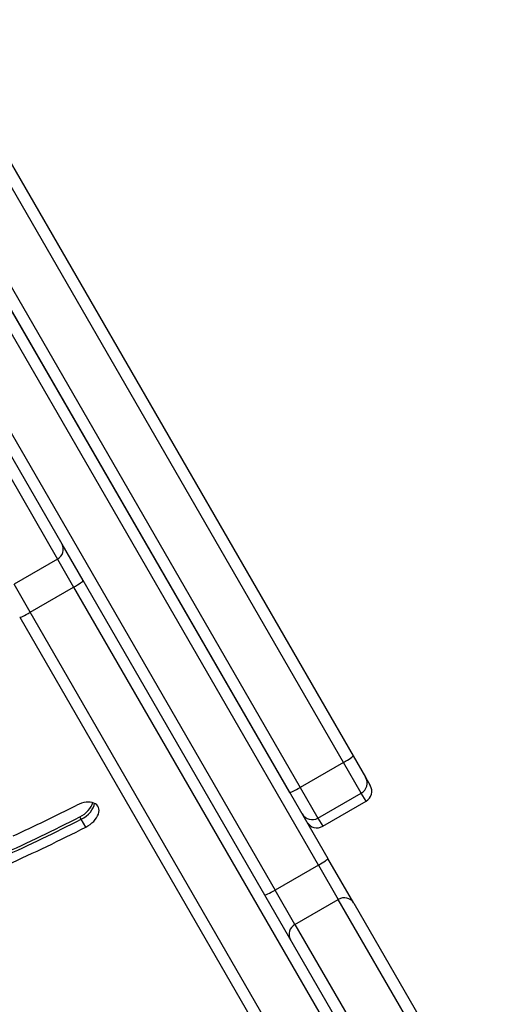
# Model space of a CAD drawing. Units: millimetres. Extents: x -3611 to 2375, y -2983 to 2458.
# Drawn here: x 567 to 690, y 192 to 447 of the extents above; entities that cross this region are included whole.
import ezdxf

# ---------------------------------------------------------------- set-up
doc = ezdxf.new("R2010")
doc.units = ezdxf.units.MM
doc.header["$LTSCALE"] = 40
doc.layers.add('SW_Toestellen', color=2, linetype='Continuous')

msp = doc.modelspace()

# ---------------------------------------------------------------- linework, layer by layer
at = {"layer": 'SW_Toestellen'}
for p, q in [((651.09, 254.4), (465.01, 576.71)), ((651.09, 254.4), (465.01, 576.71)), ((467.65, 578.14), (653.57, 256.11)), ((453.75, 570.21), (639.84, 247.9)), ((453.75, 570.21), (639.84, 247.9)), ((644.56, 227.72), (456.47, 553.51)), ((644.56, 227.72), (456.47, 553.51)), ((459.1, 554.95), (647.03, 229.44)), ((637.12, 246.61), (459.1, 554.95)), ((553.53, 359.39), (633.3, 221.22)), ((553.53, 359.39), (633.3, 221.22)), ((577.92, 311.14), (561.24, 340.04)), ((560.04, 336.1), (576.73, 307.21)), ((560.04, 336.1), (576.73, 307.21)), ((583.38, 301.68), (577.92, 311.14)), ((576.73, 307.21), (565.47, 300.71)), ((576.73, 307.21), (580.93, 299.93)), ((576.73, 307.21), (580.93, 299.93)), ((569.67, 293.43), (565.47, 300.71)), ((569.67, 293.43), (565.47, 300.71)), ((569.67, 293.43), (580.93, 299.93)), ((580.93, 299.93), (648.39, 183.08)), ((580.93, 299.93), (648.39, 183.08)), ((650.85, 184.83), (583.38, 301.68)), ((566.93, 292.18), (634.39, 175.33)), ((637.13, 176.58), (569.67, 293.43)), ((637.13, 176.58), (569.67, 293.43)), ((653.57, 256.11), (656.79, 250.54)), ((651.09, 254.4), (639.84, 247.9)), ((655.69, 246.44), (651.09, 254.4)), ((655.69, 246.44), (651.09, 254.4)), ((656.79, 250.54), (658.02, 248.4)), ((639.84, 247.9), (644.43, 239.94)), ((639.84, 247.9), (644.43, 239.94)), ((644.43, 239.94), (655.69, 246.44)), ((656.92, 244.3), (655.69, 246.44)), ((656.92, 244.3), (655.69, 246.44)), ((645.67, 237.8), (656.92, 244.3)), ((582.9, 239.63), (582.55, 240.24)), ((584.09, 237.58), (582.9, 239.63)), ((644.43, 239.94), (645.67, 237.8)), ((644.43, 239.94), (645.67, 237.8)), ((653.71, 217.86), (647.03, 229.44)), ((644.56, 227.72), (633.3, 221.22)), ((644.56, 227.72), (649.7, 218.81)), ((644.56, 227.72), (649.7, 218.81)), ((638.44, 212.31), (633.3, 221.22)), ((638.44, 212.31), (633.3, 221.22)), ((638.44, 212.31), (649.7, 218.81)), ((686.69, 154.74), (649.7, 218.81)), ((686.69, 154.74), (649.7, 218.81)), ((653.71, 217.86), (690.25, 154.59)), ((638.44, 212.31), (665.86, 164.83)), ((638.44, 212.31), (665.86, 164.83))]:
    msp.add_line(p, q, dxfattribs=at)
for centre, start, end in [((655.42, 246.9), 300, 30), ((644.17, 240.4), 210, 300)]:
    msp.add_arc(centre, 3, start, end, dxfattribs=at)
for centre, major_axis, ratio, start_param, end_param in [((575.32, 309.64), (2.6, 1.5), 0.935902, 4.712389, 6.283185), ((580.78, 300.18), (2.6, 1.5), 0.095724, 4.712389, 6.283185), ((569.53, 293.68), (-2.6, -1.5), 0.095724, 0, 1.570796), ((650.97, 254.61), (2.6, 1.5), 0.08029, 4.712389, 6.283185), ((654.19, 249.04), (2.6, 1.5), 0.99946, 4.712389, 6.283185), ((639.72, 248.11), (-2.6, -1.5), 0.08029, 0, 1.570796), ((509.42, 424.41), (272.92, 157.57), 0.614845, 4.565149, 4.623827), ((582.94, 240.45), (4.33, 2.5), 0.614845, 4.623827, 7.76542), ((581.4, 243.12), (-4.33, -2.5), 0.614845, 1.482235, 2.617712), ((581.75, 242.5), (-4.33, -2.5), 0.614845, 1.482235, 2.746598), ((581.75, 242.5), (-4.33, -2.5), 0.614845, 1.482235, 2.746598), ((642.93, 242.54), (-2.6, -1.5), 0.99946, 0, 1.570796), ((507.89, 427.07), (-281.59, -162.57), 0.614845, 1.412644, 1.482235), ((508.24, 426.46), (-281.59, -162.57), 0.614845, 1.412644, 1.482235), ((508.24, 426.46), (-281.59, -162.57), 0.614845, 1.412644, 1.482235), ((509.42, 424.41), (-281.59, -162.57), 0.614845, 1.412644, 1.482235), ((644.43, 227.94), (2.6, 1.5), 0.085959, 4.712389, 6.283185), ((633.17, 221.44), (-2.6, -1.5), 0.085959, 0, 1.570796), ((651.12, 216.36), (2.6, 1.5), 0.942378, 0, 1.570796), ((639.86, 209.86), (-2.6, -1.5), 0.942378, 4.712389, 6.283185)]:
    msp.add_ellipse(centre, major_axis=major_axis, ratio=ratio, start_param=start_param, end_param=end_param, dxfattribs=at)

doc.saveas('drawing.dxf')
